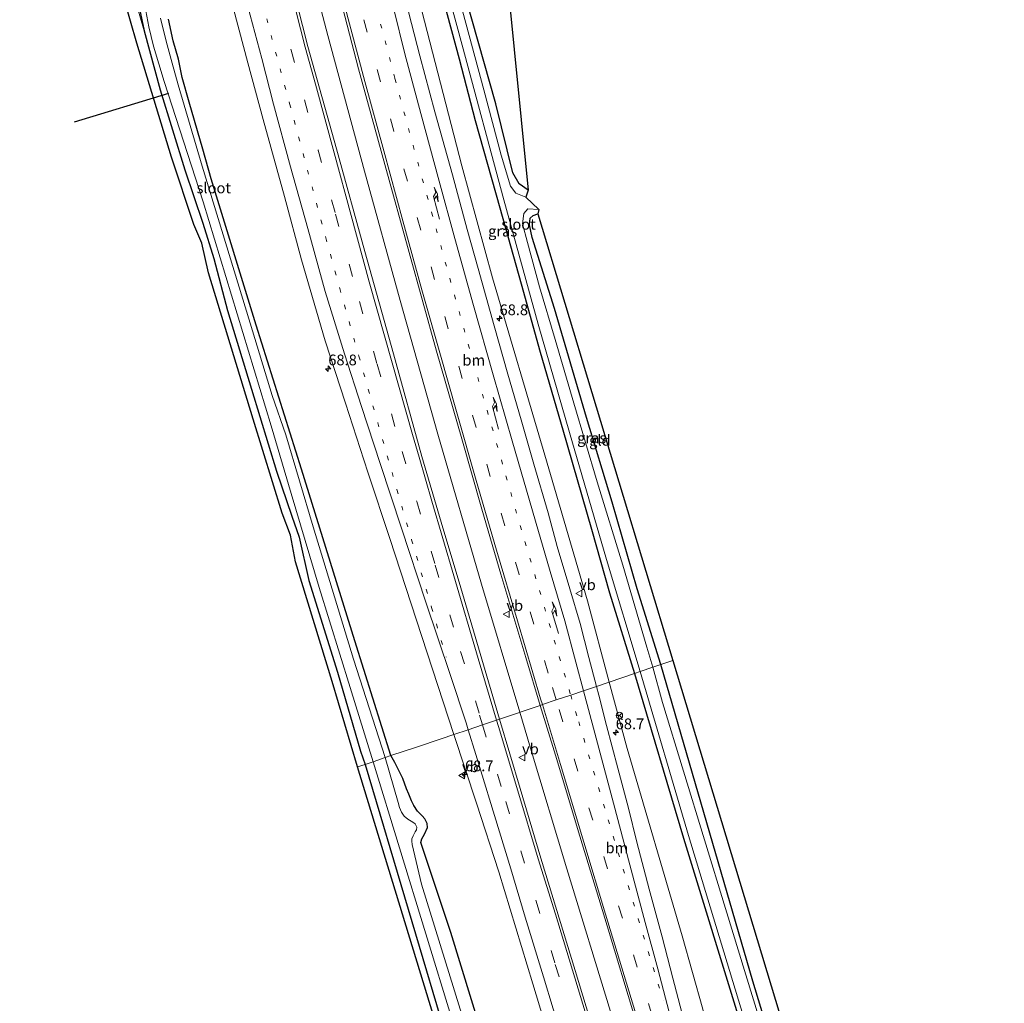
# Model space of a CAD drawing. Units: metres. Extents: x 181044 to 190000, y 568748 to 575001.
# Drawn here: x 182412 to 182640, y 572532 to 572761 of the extents above; entities that cross this region are included whole.
import ezdxf
from ezdxf.enums import TextEntityAlignment as Align

# ---------------------------------------------------------------- set-up
doc = ezdxf.new("R2010")
doc.units = ezdxf.units.M
doc.linetypes.add('VW-1-3_STREEP', pattern=[4, 1, -3])
doc.linetypes.add('VW-3-9_STREEP', pattern=[12, 3, -9])
doc.layers.get('0').update_dxf_attribs({"lineweight": 25})
for name, color, linetype, lineweight in [('B-ME-AM-KILOMETR-S-B1', 7, 'Continuous', 18), ('B-ME-BV-GELEIDECONSTRUCTIE-GELEIDERAIL-L-B1', 213, 'BV-GELEIDERAIL', 18), ('B-ME-GW-INSTEEKWATERGANG-L-B1', 10, 'Continuous', 25), ('B-ME-GW-KRUINLIJN-L-B1', 93, 'Continuous', 18), ('B-ME-GW-TEENLIJN-L-B1', 93, 'Continuous', 18), ('B-ME-IE-GRASLAND-GV-B6', 93, 'Continuous', 18), ('B-ME-IE-GRONDWERKLIJN-GROND_INGERICHT-GV-B6', 253, 'Continuous', 18), ('B-ME-IE-HULPGEOMETRIE-L-B1', 53, 'Continuous', 18), ('B-ME-KG-KADASTRAAL-OPNAMEDTMGRENS-L-B1', 10, 'Continuous', 25), ('B-ME-KW-DUIKER-L-B1', 10, 'Continuous', 25), ('B-ME-OG-WATER-GV-B6', 153, 'Continuous', 18), ('B-ME-VH-VERH_SOORT-BITUMEN-GV-B6', 8, 'IE-TERREINAFSCHEIDING-NATUURLIJK-HOUTWAL', 18), ('B-ME-VW-MARKERING-13STREEP-045-L-B1', 255, 'VW-1-3_STREEP', 18), ('B-ME-VW-MARKERING-39STREEP-015-L-B1', 255, 'VW-3-9_STREEP', 18), ('B-ME-VW-MARKERING-PIJLRE750-S-B1', 7, 'Continuous', 18), ('B-ME-VW-MARKERING-STREEP-015-L-B1', 7, 'Continuous', 18), ('B-ME-VW-MEUBILAIR_WEGMEUBILAIR-RONA-S-B1', 8, 'Continuous', 18), ('B-ME-VW-MEUBILAIR_WEGMEUBILAIR-VERKEERSBORD-S-B1', 8, 'Continuous', 18)]:
    doc.layers.add(name, color=color, linetype=linetype, lineweight=lineweight)
doc.styles.add('NLCS-ISO', font='NLCS-ISO.TTF')
doc.linetypes.add('BV-GELEIDERAIL', pattern='A,10,-3,[108,NLCS.SHX,S=1,R=0,X=0,Y=0],-3', length=16)
doc.linetypes.add('IE-TERREINAFSCHEIDING-NATUURLIJK-HOUTWAL', pattern='A,7,-1.5,[67,NLCS.SHX,S=0.75,R=45,X=0,Y=0],-1.5,7,-1.5,[70,NLCS.SHX,S=0.75,R=0,X=0,Y=0],-1.5', length=20)

# ---------------------------------------------------------------- blocks, each defined once
blk = doc.blocks.new('verkeersbord')
for p, q in [((0, 0.75), (-0.75, -0.625)), ((0.75, -0.625), (0, 0.75)), ((-0.75, -0.625), (0.75, -0.625))]:
    blk.add_line(p, q)
blk = doc.blocks.new('wegwijzer')
for q in [(-0.53, -0.53), (0, 0.75), (0.53, -0.53)]:
    blk.add_line((0, 0), q)
blk.add_circle((0, 0), 0.75)
blk = doc.blocks.new('hecto')
for p, q in [((0, 0.625), (-0.625, 0)), ((0, -0.625), (0, 0.625)), ((-0.625, 0), (0.625, 0)), ((0.625, 0), (0, -0.625))]:
    blk.add_line(p, q)
blk = doc.blocks.new('pijlr')
for p, q in [((0, 0, 0.1), (5.45, 0, 0.1)), ((5.45, -0.75, 0.1), (4.7, 0, 0.1)), ((6.2, -0.75, 0.1), (5.45, 0, 0.1)), ((4, -0.75, 0.1), (5.45, -0.75, 0.1)), ((5.7, -1.05, 0.1), (4, -0.75, 0.1)), ((7.5, -0.75, 0.1), (5.7, -1.05, 0.1)), ((7.5, -0.75, 0.1), (6.2, -0.75, 0.1))]:
    blk.add_line(p, q)

msp = doc.modelspace()

# ---------------------------------------------------------------- linework, layer by layer
at = {"layer": 'B-ME-BV-GELEIDECONSTRUCTIE-GELEIDERAIL-L-B1'}
msp.add_line((182528.098, 572600.012, 2.194), (182528.1, 572600.007, 2.194), dxfattribs=at)
for points in [[(182433.5113, 572961.7412, 2.0123), (182437.4057, 572944.0813, 2.052), (182444.2188, 572914.5518, 2.058), (182452.2572, 572880.4812, 2.0775), (182460.6689, 572845.7726, 2.0135), (182467.3049, 572818.9049, 2.0575), (182474.2263, 572791.3898, 2.0525), (182483.1717, 572757.1672, 2.08), (182491.6821, 572725.6213, 2.09), (182500.0011, 572695.5683, 2.0665), (182508.7803, 572664.4887, 2.0815), (182518.9019, 572629.6971, 2.062), (182527.7745, 572599.9086, 2.0608)], [(182527.7745, 572599.9086, 2.0608), (182530.2628, 572591.5542, 2.0605), (182538.7114, 572563.5566, 2.057), (182548.822, 572530.3589, 2.07), (182557.3954, 572502.0077, 2.1115), (182568.0349, 572466.7286, 2.1205), (182579.1667, 572430.0732, 2.0665), (182589.2352, 572396.7346, 2.037), (182595.8266, 572375.1007, 2.0241)]]:
    msp.add_polyline3d(points, dxfattribs=at)
at = {"layer": 'B-ME-GW-INSTEEKWATERGANG-L-B1'}
for points in [[(182429.207, 572827.268, 0.118), (182429.742, 572825.288, 0.238), (182430.272, 572823.525, 0.076), (182431.35, 572819, 0.229), (182432.273, 572814.361, 0.074), (182433.496, 572808.75, 0.078), (182434.415, 572803.639, 0.136), (182434.8, 572801.106, 0.149), (182436.162, 572789.471, 0.156), (182437.192, 572781.22, 0.009), (182438.029, 572772.881, -0.003), (182438.629, 572768.173, 0.001), (182439.116, 572764.846, 0.005), (182440.555, 572758.266, 0.001)], [(182529.724, 572721.224, -0.618), (182527.609, 572722.658, -0.693), (182526.208, 572725.222, -0.759), (182522.219, 572741.259, -0.843), (182513.993, 572770.323, -0.888), (182509.493, 572787.747, -1.008), (182505.588, 572803.333, -0.924), (182502.033, 572815.872, -0.954), (182500.878, 572819.427, -0.627)], [(182493.178, 572816.474, 0.636), (182503.145, 572792.277, -0.765), (182507.904, 572773.286, -0.762), (182513.737, 572751.73, -0.777), (182517.401, 572737.437, -0.816), (182523.121, 572717.149, -0.951), (182528.091, 572699.446, -0.984), (182532.551, 572683.555, -1.053), (182537.794, 572665.559, -1.038), (182544.462, 572642.424, -0.768), (182548.655, 572627.688, -0.789), (182554.429, 572608.906, -0.792)], [(182497.838, 572589.834, -0.149), (182489.463, 572616.498, -0.167), (182477.04, 572656.366, -0.167), (182466.566, 572689.866, -0.212), (182456.123, 572723.857, -0.212), (182454.162, 572730.744, -0.216), (182450.947, 572741.68, -0.155), (182449.334, 572747.36, -0.016), (182448.472, 572751.631, 0.324), (182447.278, 572755.897, 0.295), (182446.165, 572760.974, 0.214)], [(182440.555, 572758.266, 0.001), (182444.218, 572744.528, 0.001), (182449.964, 572725.965, 0.079), (182454.164, 572713.534, 0.055), (182456.687, 572705.367, 0.091), (182459.904, 572693.254, 0.076), (182465.449, 572674.995, 0.061), (182471.257, 572655.959, 0.1), (182474.799, 572645.505, 0.136), (182476.511, 572640.556, 0.16), (182478.776, 572630.524, 0.223), (182485.41, 572609.207, 0.139), (182490.8, 572590.889, 0.127), (182491.838, 572587.802, 0.157)], [(182560.543, 572610.983, -0.882), (182555.052, 572628.567, -0.963), (182549.207, 572648.75, -0.801), (182543.274, 572668.393, -0.804), (182535.844, 572693.697, -0.909), (182530.684, 572710.217, -1.095), (182530.018, 572713.19, -1.095), (182530.203, 572714.681, -1.095), (182530.905, 572715.362, -1.095), (182532.016, 572715.689, -1.095)], [(182554.429, 572608.906, -0.792), (182565.839, 572570.627, -0.793), (182579.394, 572526.591, -0.793), (182594.077, 572478.083, -0.91), (182605.436, 572440.004, -0.697), (182605.852, 572438.333, -0.715), (182606.482, 572437.233, -0.646), (182607.051, 572436.568, -0.529), (182608.547, 572436.307, -0.541), (182609.778, 572436.749, -0.553), (182610.487, 572437.068, -0.565), (182610.943, 572437.484, -0.571), (182611.367, 572438.098, -0.73), (182611.522, 572440.45, -0.772), (182610.272, 572445.191, -0.985), (182599.55, 572479.284, -1.099), (182581.906, 572537.398, -1.075), (182560.543, 572610.983, -0.882)], [(182491.838, 572587.802, 0.157), (182511.831, 572520.568, 0.441), (182513.713, 572514.163, 0.582), (182514.522, 572512.658, 0.585), (182515.765, 572509.919, 0.591), (182516.794, 572506.659, 0.591), (182517.33, 572504.775, 0.585), (182517.624, 572501.432, 0.504), (182518.4, 572498.244, 0.498), (182536.758, 572439.8, 0.348), (182556.154, 572375.114, 0.3)], [(182534.866, 572473.517, 0.219), (182511.751, 572548.768, 0.258), (182504.829, 572569.632, 0.087), (182505.044, 572570.502, 0.093), (182505.62, 572571.591, 0.084), (182506.315, 572573.13, 0.15), (182506.285, 572574.074, 0.201), (182505.753, 572575.141, 0.324), (182505.1, 572575.862, 0.354), (182504.062, 572576.927, 0.327), (182503.162, 572578.22, 0.285), (182502.603, 572579.36, 0.264), (182501.984, 572580.882, 0.249), (182501.507, 572582.105, 0.222), (182500.585, 572584.492, 0.222), (182499.623, 572586.556, 0.222), (182498.793, 572588.235, 0.222), (182497.838, 572589.834, -0.149)]]:
    msp.add_polyline3d(points, dxfattribs=at)
at = {"layer": 'B-ME-GW-KRUINLIJN-L-B1'}
for points in [[(182493.178, 572816.474, 0.636), (182498.286, 572792.931, 0.695), (182503.805, 572767.764, 0.638), (182514.299, 572726.842, 0.697), (182521.456, 572700.847, 0.752), (182533.606, 572659.619, 0.716), (182543.547, 572625.786, 0.684), (182548.5867, 572606.9339, 0.7016)], [(182548.5867, 572606.9339, 0.7016), (182552.715, 572591.491, 0.716), (182565.471, 572547.956, 0.662), (182570.295, 572530.915, 0.678)]]:
    msp.add_polyline3d(points, dxfattribs=at)
at = {"layer": 'B-ME-GW-TEENLIJN-L-B1'}
msp.add_polyline3d([(182440.555, 572758.266, 0.001), (182436.851, 572771.2, 0.046), (182435.285, 572776.545, 0.115), (182433.898, 572780.35, 0.16), (182431.486, 572785.625, 0.241), (182429.689, 572791.236, 0.592), (182427.557, 572799.068, 0.32), (182426.489, 572802.187, 0.324), (182424.603, 572808.108, 0.369), (182422.192, 572815.561, 0.549), (182419.883, 572822.788, 0.504), (182418.24, 572828.332, 0.418), (182417.189, 572832.619, 0.328), (182415.861, 572838.455, 0.358), (182415.245, 572840.875, 0.358), (182413.511, 572844.866, 0.397), (182411.614, 572850.84, 0.445)], dxfattribs=at)
at = {"layer": 'B-ME-IE-GRASLAND-GV-B6'}
for points in [[(182493.178, 572816.474, 0.636), (182503.145, 572792.277, -0.765), (182507.904, 572773.286, -0.762), (182513.737, 572751.73, -0.777), (182517.401, 572737.437, -0.816), (182523.121, 572717.149, -0.951), (182528.091, 572699.446, -0.984), (182532.551, 572683.555, -1.053), (182537.794, 572665.559, -1.038), (182544.462, 572642.424, -0.768), (182548.655, 572627.688, -0.789), (182554.429, 572608.906, -0.792), (182548.5867, 572606.9339, 0.7016), (182543.547, 572625.786, 0.684), (182533.606, 572659.619, 0.716), (182521.456, 572700.847, 0.752), (182514.299, 572726.842, 0.697), (182503.805, 572767.764, 0.638), (182498.286, 572792.931, 0.695), (182493.178, 572816.474, 0.636)], [(182504.353, 572792.111, -1.727), (182514.399, 572754.938, -1.727), (182524.064, 572718.955, -1.727), (182532.031, 572690.058, -1.727), (182539.37, 572664.936, -1.727), (182547.943, 572635.394, -1.727), (182555.758, 572609.355, -1.727)], [(182523.1009, 572598.3309, 1.255), (182518.5852, 572613.586, 1.2525), (182514.0694, 572628.841, 1.25), (182509.5537, 572644.096, 1.2475), (182505.038, 572659.351, 1.245), (182498.4177, 572683.1705, 1.249), (182491.7975, 572706.99, 1.253), (182485.1772, 572730.8095, 1.257), (182478.557, 572754.629, 1.261), (182472.5105, 572778.456, 1.2715)], [(182555.758, 572609.355, -1.727), (182554.429, 572608.906, -0.792), (182548.655, 572627.688, -0.789), (182544.462, 572642.424, -0.768), (182537.794, 572665.559, -1.038), (182532.551, 572683.555, -1.053), (182528.091, 572699.446, -0.984), (182523.121, 572717.149, -0.951), (182517.401, 572737.437, -0.816), (182513.737, 572751.73, -0.777), (182507.904, 572773.286, -0.762)], [(182436.851, 572771.2, 0.046), (182440.555, 572758.266, 0.001), (182444.218, 572744.528, 0.001), (182449.964, 572725.965, 0.079), (182454.164, 572713.534, 0.055), (182456.687, 572705.367, 0.091), (182459.904, 572693.254, 0.076), (182465.449, 572674.995, 0.061), (182471.257, 572655.959, 0.1), (182474.799, 572645.505, 0.136), (182476.511, 572640.556, 0.16), (182478.776, 572630.524, 0.223), (182485.41, 572609.207, 0.139), (182490.8, 572590.889, 0.127), (182491.838, 572587.802, 0.157), (182490.087, 572587.245, 1.057), (182484.18, 572607.088, 1.072), (182475.654, 572634.901, 1.096), (182474.49, 572641.061, 1.126), (182472.562, 572646.137, 1.144), (182465.814, 572668.001, 1.069), (182455.443, 572701.978, 1.249), (182453.913, 572708.937, 1.253), (182452.076, 572713.237, 1.241), (182446.9, 572728.877, 1.135), (182438.856, 572755.351, 1.217), (182434.404, 572770.81, 1.135)], [(182439.116, 572764.846, 0.005), (182440.555, 572758.266, 0.001), (182436.851, 572771.2, 0.046)], [(182485.039, 572769.795, 1.275), (182490.322, 572749.421, 1.303), (182496.417, 572727.156, 1.292), (182502.08, 572706.768, 1.294), (182508.449, 572683.789, 1.331), (182514.326, 572663.436, 1.295), (182518.99, 572647.132, 1.332), (182523.395, 572632.014, 1.319), (182529.176, 572612.617, 1.275), (182532.5466, 572601.5194, 1.2897), (182523.1009, 572598.3309, 1.255)], [(182513.993, 572770.323, -0.888), (182522.219, 572741.259, -0.843), (182526.208, 572725.222, -0.759), (182527.609, 572722.658, -0.693), (182529.724, 572721.224, -0.618), (182529.217, 572719.571, -1.728), (182526.856, 572720.489, -1.728), (182525.646, 572722.183, -1.728), (182523.465, 572729.348, -1.728), (182519.398, 572744.541, -1.728), (182513.916, 572764.894, -1.728)], [(182460.288, 572767.187, 0.92), (182464.622, 572750.819, 0.924), (182468.173, 572737.626, 0.922), (182473.109, 572719.783, 0.913), (182477.09, 572705.067, 0.914), (182482.566, 572686.237, 0.943), (182487.303, 572671.718, 0.994), (182491.533, 572658.543, 0.96), (182492.603, 572655.466, 0.953), (182497.5761, 572640.2872, 0.9616), (182502.5491, 572625.1085, 0.9703), (182507.5222, 572609.9297, 0.9789), (182512.4953, 572594.751, 0.9875)], [(182503.805, 572767.764, 0.638), (182514.299, 572726.842, 0.697), (182521.456, 572700.847, 0.752), (182533.606, 572659.619, 0.716), (182543.547, 572625.786, 0.684), (182548.5867, 572606.9339, 0.7016), (182545.5988, 572605.9253, 0.9466)], [(182440.652, 572764.087, -0.978), (182441.589, 572759.148, -0.978), (182442.714, 572754.645, -0.978), (182445.204, 572746.482, -0.978), (182454.238, 572718.531, -0.978), (182470.037, 572666.445, -0.978), (182474.68, 572650.764, -0.978), (182481.173, 572628.884, -0.978), (182488.411, 572605.641, -0.978), (182493.758, 572588.413, -0.978), (182491.838, 572587.802, 0.157), (182490.8, 572590.889, 0.127), (182485.41, 572609.207, 0.139), (182478.776, 572630.524, 0.223), (182476.511, 572640.556, 0.16), (182474.799, 572645.505, 0.136), (182471.257, 572655.959, 0.1), (182465.449, 572674.995, 0.061), (182459.904, 572693.254, 0.076), (182456.687, 572705.367, 0.091), (182454.164, 572713.534, 0.055), (182449.964, 572725.965, 0.079), (182444.218, 572744.528, 0.001), (182440.555, 572758.266, 0.001), (182439.116, 572764.846, 0.005)], [(182545.5988, 572605.9253, 0.9466), (182543.86, 572612.612, 0.939), (182541.793, 572620.569, 0.937), (182539.415, 572628.563, 0.922), (182536.482, 572638.433, 0.943), (182534.368, 572646.25, 0.943), (182531.063, 572657.549, 0.937), (182528.102, 572667.887, 0.941), (182524.991, 572678.464, 0.949), (182521.813, 572689.715, 0.967), (182518.108, 572702.981, 0.914), (182515.592, 572712.092, 0.892), (182512.136, 572724.793, 0.906), (182508.042, 572739.39, 0.924), (182504.539, 572752.391, 0.948), (182501.335, 572765.03, 0.954)], [(182446.165, 572760.974, 0.214), (182447.278, 572755.897, 0.295), (182448.472, 572751.631, 0.324), (182449.334, 572747.36, -0.016), (182450.947, 572741.68, -0.155), (182454.162, 572730.744, -0.216), (182456.123, 572723.857, -0.212), (182466.566, 572689.866, -0.212), (182477.04, 572656.366, -0.167), (182489.463, 572616.498, -0.167), (182497.838, 572589.834, -0.149), (182496.528, 572589.367, -0.977), (182489.196, 572612.246, -0.978), (182479.798, 572643.013, -0.978), (182473.408, 572664.339, -0.978), (182470.24, 572673.522, -0.978), (182465.153, 572690.328, -0.978), (182454.034, 572726.83, -0.978), (182448.459, 572745.723, -0.978), (182447.029, 572750.701, -0.978), (182445.66, 572755.871, -0.978), (182444.337, 572761.19, -0.978)], [(182512.4953, 572594.751, 0.9875), (182509.524, 572593.748, 0.748), (182503.78, 572591.824, 0.148), (182497.838, 572589.834, -0.149), (182489.463, 572616.498, -0.167), (182477.04, 572656.366, -0.167), (182466.566, 572689.866, -0.212), (182456.123, 572723.857, -0.212), (182454.162, 572730.744, -0.216), (182450.947, 572741.68, -0.155), (182449.334, 572747.36, -0.016), (182448.472, 572751.631, 0.324), (182447.278, 572755.897, 0.295), (182446.165, 572760.974, 0.214)], [(182532.175, 572716.735, -1.728), (182532.016, 572715.689, -1.095), (182530.905, 572715.362, -1.095), (182530.203, 572714.681, -1.095), (182530.018, 572713.19, -1.095), (182530.684, 572710.217, -1.095), (182535.844, 572693.697, -0.909), (182543.274, 572668.393, -0.804), (182549.207, 572648.75, -0.801), (182555.052, 572628.567, -0.963), (182560.543, 572610.983, -0.882), (182558.681, 572610.383, -1.728), (182557.318, 572615.015, -1.728), (182551.761, 572634.063, -1.728), (182545.748, 572653.48, -1.728), (182540.317, 572671.738, -1.728), (182535.994, 572686.55, -1.728), (182532.389, 572698.773, -1.728), (182529.558, 572709.088, -1.728), (182528.441, 572713.423, -1.728), (182528.708, 572715.782, -1.728), (182529.675, 572716.893, -1.728), (182532.175, 572716.735, -1.728)], [(182611.367, 572438.098, -0.73), (182609.392, 572438.57, -1.726), (182609.731, 572439.825, -1.726), (182609.879, 572441.126, -1.726), (182609.767, 572442.267, -1.726), (182609.06, 572444.94, -1.726), (182591.181, 572503.248, -1.726), (182575.595, 572554.308, -1.726), (182560.957, 572602.165, -1.726), (182558.681, 572610.383, -1.728), (182560.543, 572610.983, -0.882), (182581.906, 572537.398, -1.075), (182599.55, 572479.284, -1.099), (182610.272, 572445.191, -0.985), (182611.522, 572440.45, -0.772), (182611.367, 572438.098, -0.73)], [(182605.852, 572438.333, -0.715), (182606.411, 572434.919, -0.232), (182606.811, 572431.304, -0.133), (182608.967, 572417.445, 0.278), (182605.955, 572421.863, 0.431), (182602.784, 572428.282, 0.614), (182597.787, 572439.051, 0.689), (182587.822, 572465.658, 0.698), (182572.277, 572522.827, 0.653), (182570.295, 572530.915, 0.678), (182565.471, 572547.956, 0.662), (182552.715, 572591.491, 0.716), (182548.5867, 572606.9339, 0.7016), (182554.429, 572608.906, -0.792), (182565.839, 572570.627, -0.793), (182579.394, 572526.591, -0.793), (182594.077, 572478.083, -0.91), (182605.436, 572440.004, -0.697), (182605.852, 572438.333, -0.715)], [(182579.394, 572526.591, -0.793), (182565.839, 572570.627, -0.793), (182554.429, 572608.906, -0.792), (182555.758, 572609.355, -1.727)], [(182555.758, 572609.355, -1.727), (182567.001, 572571.297, -1.726), (182579.115, 572531.269, -1.726)], [(182545.5988, 572605.9253, 0.9466), (182548.5867, 572606.9339, 0.7016), (182552.715, 572591.491, 0.716), (182565.471, 572547.956, 0.662), (182570.295, 572530.915, 0.678)], [(182601.576, 572408.695, 1.087), (182598.327, 572419.3971, 1.06), (182595.708, 572427.851, 1.082), (182592.602, 572438.517, 1.027), (182588.911, 572450.333, 1.059), (182584.349, 572465.689, 1.054), (182580.345, 572478.978, 1.077), (182576.272, 572492.3241, 1.073), (182573.257, 572502.4701, 1.067), (182570.643, 572510.905, 1.08), (182568.175, 572519.065, 1.055), (182566.617, 572525.1521, 1.024), (182565.411, 572530.13, 1.016), (182563.313, 572538.101, 0.99), (182560.851, 572547.729, 1.008), (182557.856, 572558.827, 0.98), (182554.952, 572569.734, 1.011), (182553.043, 572577.617, 0.989), (182550.577, 572586.908, 0.999), (182547.952, 572596.8321, 0.976), (182546.138, 572603.852, 0.949), (182545.5988, 572605.9253, 0.9466)], [(182523.1009, 572598.3309, 1.255), (182532.5466, 572601.5194, 1.2897), (182536.072, 572589.912, 1.305), (182541.726, 572571.143, 1.313), (182548.052, 572550.2511, 1.302), (182554.644, 572528.4101, 1.285), (182561.406, 572506.12, 1.342), (182566.362, 572489.849, 1.341), (182570.203, 572476.938, 1.315), (182575.619, 572459.135, 1.297), (182581.187, 572440.773, 1.27), (182586.421, 572423.297, 1.28), (182592.311, 572403.839, 1.3)], [(182578.9392, 572413.56, 1.2558), (182574.1245, 572429.548, 1.2655), (182569.3097, 572445.536, 1.2753), (182564.495, 572461.524, 1.285), (182556.5357, 572487.6542, 1.2735), (182548.5765, 572513.7845, 1.262), (182540.6172, 572539.9147, 1.2505), (182532.658, 572566.045, 1.239), (182527.8794, 572582.188, 1.247), (182523.1009, 572598.3309, 1.255)], [(182534.866, 572473.517, 0.219), (182511.751, 572548.768, 0.258), (182504.829, 572569.632, 0.087), (182505.044, 572570.502, 0.093), (182505.62, 572571.591, 0.084), (182506.315, 572573.13, 0.15), (182506.285, 572574.074, 0.201), (182505.753, 572575.141, 0.324), (182505.1, 572575.862, 0.354), (182504.062, 572576.927, 0.327), (182503.162, 572578.22, 0.285), (182502.603, 572579.36, 0.264), (182501.984, 572580.882, 0.249), (182501.507, 572582.105, 0.222), (182500.585, 572584.492, 0.222), (182499.623, 572586.556, 0.222), (182498.793, 572588.235, 0.222), (182497.838, 572589.834, -0.149), (182503.78, 572591.824, 0.148), (182509.524, 572593.748, 0.748), (182512.4953, 572594.751, 0.9875), (182517.7216, 572578.801, 0.9808), (182522.948, 572562.851, 0.974), (182530.8222, 572536.7797, 0.9878), (182538.6965, 572510.7085, 1.0015)], [(182562.755, 572345.888, 1.092), (182537.9, 572429.884, 1.098), (182516.678, 572500.225, 1.137), (182490.087, 572587.245, 1.057), (182491.838, 572587.802, 0.157), (182511.831, 572520.568, 0.441), (182513.713, 572514.163, 0.582), (182514.522, 572512.658, 0.585), (182515.765, 572509.919, 0.591), (182516.794, 572506.659, 0.591), (182517.33, 572504.775, 0.585), (182517.624, 572501.432, 0.504), (182518.4, 572498.244, 0.498), (182536.758, 572439.8, 0.348), (182556.154, 572375.114, 0.3)], [(182556.154, 572375.114, 0.3), (182536.758, 572439.8, 0.348), (182518.4, 572498.244, 0.498), (182517.624, 572501.432, 0.504), (182517.33, 572504.775, 0.585), (182516.794, 572506.659, 0.591), (182515.765, 572509.919, 0.591), (182514.522, 572512.658, 0.585), (182513.713, 572514.163, 0.582), (182511.831, 572520.568, 0.441), (182491.838, 572587.802, 0.157), (182493.758, 572588.413, -0.978), (182518.217, 572508.448, -0.92), (182535.082, 572451.43, -0.926), (182554.414, 572389.471, -0.941)], [(182516.989, 572521.151, -0.956), (182504.955, 572559.958, -0.956), (182502.801, 572569.216, -0.956), (182502.728, 572569.978, -0.956), (182502.706, 572570.488, -0.956), (182502.985, 572571.222, -0.956), (182503.473, 572572.114, -0.956), (182503.772, 572572.58, -0.956), (182503.879, 572573.178, -0.956), (182503.509, 572574.005, -0.956), (182502.942, 572574.404, -0.956), (182501.743, 572575.07, -0.956), (182500.917, 572575.763, -0.956), (182500.345, 572576.668, -0.956), (182499.881, 572577.784, -0.956), (182499.515, 572578.911, -0.956), (182496.528, 572589.367, -0.977), (182497.838, 572589.834, -0.149)], [(182497.838, 572589.834, -0.149), (182498.793, 572588.235, 0.222), (182499.623, 572586.556, 0.222), (182500.585, 572584.492, 0.222), (182501.507, 572582.105, 0.222), (182501.984, 572580.882, 0.249), (182502.603, 572579.36, 0.264), (182503.162, 572578.22, 0.285), (182504.062, 572576.927, 0.327), (182505.1, 572575.862, 0.354), (182505.753, 572575.141, 0.324), (182506.285, 572574.074, 0.201), (182506.315, 572573.13, 0.15), (182505.62, 572571.591, 0.084), (182505.044, 572570.502, 0.093), (182504.829, 572569.632, 0.087), (182511.751, 572548.768, 0.258), (182534.866, 572473.517, 0.219)]]:
    msp.add_polyline3d(points, dxfattribs=at)
at = {"layer": 'B-ME-IE-GRONDWERKLIJN-GROND_INGERICHT-GV-B6'}
for points in [[(182490.7651, 572980.8312, -0.4049), (182503.493, 572985.075, -0.358), (182529.724, 572721.224, -0.618), (182527.609, 572722.658, -0.693), (182526.208, 572725.222, -0.759), (182522.219, 572741.259, -0.843), (182513.993, 572770.323, -0.888), (182509.493, 572787.747, -1.008), (182505.588, 572803.333, -0.924), (182502.033, 572815.872, -0.954), (182500.878, 572819.427, -0.627), (182494.674, 572847.07, -0.392), (182487.033, 572887.793, -0.321), (182483.644, 572912.378, -0.327), (182482.545, 572927.056, -0.243), (182482.329, 572935.139, -0.324), (182483.901, 572951.356, -0.311), (182487.218, 572969.821, -0.368), (182490.7651, 572980.8312, -0.4049)], [(182563.3723, 572611.938, -0.8564), (182560.543, 572610.983, -0.882), (182555.052, 572628.567, -0.963), (182549.207, 572648.75, -0.801), (182543.274, 572668.393, -0.804), (182535.844, 572693.697, -0.909), (182530.684, 572710.217, -1.095), (182530.018, 572713.19, -1.095), (182530.203, 572714.681, -1.095), (182530.905, 572715.362, -1.095), (182532.016, 572715.689, -1.095), (182563.3723, 572611.938, -0.8564)], [(182611.367, 572438.098, -0.73), (182611.522, 572440.45, -0.772), (182610.272, 572445.191, -0.985), (182599.55, 572479.284, -1.099), (182581.906, 572537.398, -1.075), (182560.543, 572610.983, -0.882), (182563.3723, 572611.938, -0.8564), (182615.099, 572440.786, -0.535), (182615.82, 572437.253, -0.181), (182611.367, 572438.098, -0.73)]]:
    msp.add_polyline3d(points, dxfattribs=at)
at = {"layer": 'B-ME-IE-HULPGEOMETRIE-L-B1'}
msp.add_polyline3d([(182490.087, 572587.245, 1.057), (182491.838, 572587.802, 0.157), (182493.758, 572588.413, -0.978), (182496.528, 572589.367, -0.977), (182497.838, 572589.834, -0.149), (182503.78, 572591.824, 0.148), (182509.524, 572593.748, 0.748), (182512.4953, 572594.751, 0.9875), (182515.795, 572595.8648, 1.1139), (182519.1342, 572596.992, 1.1928), (182522.3775, 572598.0868, 1.2735), (182523.1009, 572598.3309, 1.255), (182532.5466, 572601.5194, 1.2897), (182533.0277, 572601.6819, 1.3105), (182536.2683, 572602.7757, 1.2242), (182539.613, 572603.9048, 1.1344), (182542.5849, 572604.9079, 1.048), (182545.5988, 572605.9253, 0.9466), (182548.5867, 572606.9339, 0.7016), (182554.429, 572608.906, -0.792), (182555.758, 572609.355, -1.727), (182558.681, 572610.383, -1.728), (182560.543, 572610.983, -0.882), (182563.3723, 572611.938, -0.8564)], dxfattribs=at)
at = {"layer": 'B-ME-KG-KADASTRAAL-OPNAMEDTMGRENS-L-B1'}
for points in [[(182503.493, 572985.075, -0.358), (182529.724, 572721.224, -0.618), (182529.217, 572719.571, -1.728), (182532.175, 572716.735, -1.728), (182532.016, 572715.689, -1.095), (182563.3723, 572611.938, -0.8564), (182615.099, 572440.786, -0.535), (182619.2267, 572442.7351, 0.1379), (182621.753, 572443.928, 0.173), (182625.345, 572452.92, -0.601), (182638.423, 572460.393, -0.601), (182635.681, 572438.736, -0.004), (182631.537, 572413.968, -0.001)], [(182592.181, 572244.264, 1.191), (182578.549, 572290.462, 1.215), (182562.755, 572345.888, 1.092), (182537.9, 572429.884, 1.098), (182516.678, 572500.225, 1.137), (182490.087, 572587.245, 1.057), (182484.18, 572607.088, 1.072), (182475.654, 572634.901, 1.096), (182474.49, 572641.061, 1.126), (182472.562, 572646.137, 1.144), (182465.814, 572668.001, 1.069), (182455.443, 572701.978, 1.249), (182453.913, 572708.937, 1.253), (182452.076, 572713.237, 1.241), (182446.9, 572728.877, 1.135), (182438.856, 572755.351, 1.217), (182434.404, 572770.81, 1.135)]]:
    msp.add_polyline3d(points, dxfattribs=at)
at = {"layer": 'B-ME-KW-DUIKER-L-B1'}
msp.add_line((182446.209, 572743.714, -0.713), (182424.299, 572737.052, -0.722), dxfattribs=at)
at = {"layer": 'B-ME-OG-WATER-GV-B6'}
for points in [[(182555.758, 572609.355, -1.727), (182547.943, 572635.394, -1.727), (182539.37, 572664.936, -1.727), (182532.031, 572690.058, -1.727), (182524.064, 572718.955, -1.727), (182514.399, 572754.938, -1.727), (182504.353, 572792.111, -1.727)], [(182444.337, 572761.19, -0.978), (182445.66, 572755.871, -0.978), (182447.029, 572750.701, -0.978), (182448.459, 572745.723, -0.978), (182454.034, 572726.83, -0.978), (182465.153, 572690.328, -0.978), (182470.24, 572673.522, -0.978), (182473.408, 572664.339, -0.978), (182479.798, 572643.013, -0.978), (182489.196, 572612.246, -0.978), (182496.528, 572589.367, -0.977), (182493.758, 572588.413, -0.978), (182488.411, 572605.641, -0.978), (182481.173, 572628.884, -0.978), (182474.68, 572650.764, -0.978), (182470.037, 572666.445, -0.978), (182454.238, 572718.531, -0.978), (182445.204, 572746.482, -0.978), (182442.714, 572754.645, -0.978), (182441.589, 572759.148, -0.978), (182440.652, 572764.087, -0.978)], [(182513.916, 572764.894, -1.728), (182519.398, 572744.541, -1.728), (182523.465, 572729.348, -1.728), (182525.646, 572722.183, -1.728), (182526.856, 572720.489, -1.728), (182529.217, 572719.571, -1.728), (182532.175, 572716.735, -1.728), (182529.675, 572716.893, -1.728), (182528.708, 572715.782, -1.728), (182528.441, 572713.423, -1.728), (182529.558, 572709.088, -1.728), (182532.389, 572698.773, -1.728), (182535.994, 572686.55, -1.728), (182540.317, 572671.738, -1.728), (182545.748, 572653.48, -1.728), (182551.761, 572634.063, -1.728), (182557.318, 572615.015, -1.728), (182558.681, 572610.383, -1.728), (182555.758, 572609.355, -1.727)], [(182555.758, 572609.355, -1.727), (182558.681, 572610.383, -1.728), (182560.957, 572602.165, -1.726), (182575.595, 572554.308, -1.726), (182591.181, 572503.248, -1.726), (182609.06, 572444.94, -1.726), (182609.767, 572442.267, -1.726), (182609.879, 572441.126, -1.726), (182609.731, 572439.825, -1.726), (182609.392, 572438.57, -1.726), (182609.224, 572438.114, -1.726), (182608.912, 572437.914, -1.726), (182608.378, 572437.835, -1.726), (182607.826, 572437.983, -1.726), (182607.316, 572438.236, -1.726), (182607.006, 572438.932, -1.726), (182601.548, 572456.926, -1.726), (182592.344, 572487.433, -1.726), (182579.115, 572531.269, -1.726), (182567.001, 572571.297, -1.726), (182555.758, 572609.355, -1.727)], [(182493.758, 572588.413, -0.978), (182496.528, 572589.367, -0.977), (182499.515, 572578.911, -0.956), (182499.881, 572577.784, -0.956), (182500.345, 572576.668, -0.956), (182500.917, 572575.763, -0.956), (182501.743, 572575.07, -0.956), (182502.942, 572574.404, -0.956), (182503.509, 572574.005, -0.956), (182503.879, 572573.178, -0.956), (182503.772, 572572.58, -0.956), (182503.473, 572572.114, -0.956), (182502.985, 572571.222, -0.956), (182502.706, 572570.488, -0.956), (182502.728, 572569.978, -0.956), (182502.801, 572569.216, -0.956), (182504.955, 572559.958, -0.956), (182516.989, 572521.151, -0.956)], [(182554.414, 572389.471, -0.941), (182535.082, 572451.43, -0.926), (182518.217, 572508.448, -0.92), (182493.758, 572588.413, -0.978)]]:
    msp.add_polyline3d(points, dxfattribs=at)
at = {"layer": 'B-ME-VH-VERH_SOORT-BITUMEN-GV-B6'}
for points in [[(182472.5105, 572778.456, 1.2715), (182478.557, 572754.629, 1.261), (182485.1772, 572730.8095, 1.257), (182491.7975, 572706.99, 1.253), (182498.4177, 572683.1705, 1.249), (182505.038, 572659.351, 1.245), (182509.5537, 572644.096, 1.2475), (182514.0694, 572628.841, 1.25), (182518.5852, 572613.586, 1.2525), (182523.1009, 572598.3309, 1.255), (182522.3775, 572598.0868, 1.2735), (182519.1342, 572596.992, 1.1928), (182515.795, 572595.8648, 1.1139), (182512.4953, 572594.751, 0.9875)], [(182545.5988, 572605.9253, 0.9466), (182542.5849, 572604.9079, 1.048), (182539.613, 572603.9048, 1.1344), (182536.2683, 572602.7757, 1.2242), (182533.0277, 572601.6819, 1.3105), (182532.5466, 572601.5194, 1.2897), (182529.176, 572612.617, 1.275), (182523.395, 572632.014, 1.319), (182518.99, 572647.132, 1.332), (182514.326, 572663.436, 1.295), (182508.449, 572683.789, 1.331), (182502.08, 572706.768, 1.294), (182496.417, 572727.156, 1.292), (182490.322, 572749.421, 1.303), (182485.039, 572769.795, 1.275)], [(182512.4953, 572594.751, 0.9875), (182507.5222, 572609.9297, 0.9789), (182502.5491, 572625.1085, 0.9703), (182497.5761, 572640.2872, 0.9616), (182492.603, 572655.466, 0.953), (182491.533, 572658.543, 0.96), (182487.303, 572671.718, 0.994), (182482.566, 572686.237, 0.943), (182477.09, 572705.067, 0.914), (182473.109, 572719.783, 0.913), (182468.173, 572737.626, 0.922), (182464.622, 572750.819, 0.924), (182460.288, 572767.187, 0.92)], [(182501.335, 572765.03, 0.954), (182504.539, 572752.391, 0.948), (182508.042, 572739.39, 0.924), (182512.136, 572724.793, 0.906), (182515.592, 572712.092, 0.892), (182518.108, 572702.981, 0.914), (182521.813, 572689.715, 0.967), (182524.991, 572678.464, 0.949), (182528.102, 572667.887, 0.941), (182531.063, 572657.549, 0.937), (182534.368, 572646.25, 0.943), (182536.482, 572638.433, 0.943), (182539.415, 572628.563, 0.922), (182541.793, 572620.569, 0.937), (182543.86, 572612.612, 0.939), (182545.5988, 572605.9253, 0.9466)], [(182592.311, 572403.839, 1.3), (182586.421, 572423.297, 1.28), (182581.187, 572440.773, 1.27), (182575.619, 572459.135, 1.297), (182570.203, 572476.938, 1.315), (182566.362, 572489.849, 1.341), (182561.406, 572506.12, 1.342), (182554.644, 572528.4101, 1.285), (182548.052, 572550.2511, 1.302), (182541.726, 572571.143, 1.313), (182536.072, 572589.912, 1.305), (182532.5466, 572601.5194, 1.2897), (182533.0277, 572601.6819, 1.3105), (182536.2683, 572602.7757, 1.2242), (182539.613, 572603.9048, 1.1344), (182542.5849, 572604.9079, 1.048), (182545.5988, 572605.9253, 0.9466)], [(182545.5988, 572605.9253, 0.9466), (182546.138, 572603.852, 0.949), (182547.952, 572596.8321, 0.976), (182550.577, 572586.908, 0.999), (182553.043, 572577.617, 0.989), (182554.952, 572569.734, 1.011), (182557.856, 572558.827, 0.98), (182560.851, 572547.729, 1.008), (182563.313, 572538.101, 0.99), (182565.411, 572530.13, 1.016), (182566.617, 572525.1521, 1.024), (182568.175, 572519.065, 1.055), (182570.643, 572510.905, 1.08), (182573.257, 572502.4701, 1.067), (182576.272, 572492.3241, 1.073), (182580.345, 572478.978, 1.077), (182584.349, 572465.689, 1.054), (182588.911, 572450.333, 1.059), (182592.602, 572438.517, 1.027), (182595.708, 572427.851, 1.082), (182598.327, 572419.3971, 1.06), (182601.576, 572408.695, 1.087)], [(182569.0632, 572410.6995, 1.0095), (182564.1905, 572426.655, 1.016), (182559.3177, 572442.6105, 1.0225), (182554.445, 572458.566, 1.029), (182546.5707, 572484.6372, 1.0153), (182538.6965, 572510.7085, 1.0015), (182530.8222, 572536.7797, 0.9878), (182522.948, 572562.851, 0.974), (182517.7216, 572578.801, 0.9808), (182512.4953, 572594.751, 0.9875), (182515.795, 572595.8648, 1.1139), (182519.1342, 572596.992, 1.1928), (182522.3775, 572598.0868, 1.2735), (182523.1009, 572598.3309, 1.255), (182527.8794, 572582.188, 1.247), (182532.658, 572566.045, 1.239), (182540.6172, 572539.9147, 1.2505), (182548.5765, 572513.7845, 1.262), (182556.5357, 572487.6542, 1.2735), (182564.495, 572461.524, 1.285), (182569.3097, 572445.536, 1.2753), (182574.1245, 572429.548, 1.2655), (182578.9392, 572413.56, 1.2558)]]:
    msp.add_polyline3d(points, dxfattribs=at)
at = {"layer": 'B-ME-VW-MARKERING-13STREEP-045-L-B1'}
for points in [[(182426.4351, 572935.2628, 1.1761), (182430.0649, 572919.4254, 1.182), (182433.0494, 572906.6313, 1.1802), (182436.7792, 572890.747, 1.2229), (182440.2741, 572876.0704, 1.1859), (182444.0327, 572860.3241, 1.1627), (182447.2091, 572847.4962, 1.2047), (182450.7575, 572832.7823, 1.1887), (182454.6171, 572817.0446, 1.1784), (182458.8917, 572800.0331, 1.1328), (182462.8805, 572784.5297, 1.0974), (182466.9938, 572768.7854, 1.1195), (182470.0155, 572757.1645, 1.1191), (182474.3157, 572741.3165, 1.0981), (182478.4813, 572725.8849, 1.113), (182482.7155, 572710.173, 1.1854), (182485.9682, 572698.3958, 1.1226), (182490.395, 572682.6501, 1.118), (182494.8052, 572667.1673, 1.1298), (182499.2484, 572651.6332, 1.1096), (182502.6551, 572639.9935, 1.1178), (182507.2771, 572624.2843, 1.1115), (182510.6865, 572612.7024, 1.1121)], [(182495.4569, 572759.7895, 1.1234), (182498.7865, 572747.1499, 1.1201), (182503.0098, 572731.5983, 1.1305), (182507.2908, 572716.0858, 1.1172), (182511.5333, 572700.7337, 1.1054), (182515.8308, 572685.3991, 1.1544), (182520.1833, 572670.082, 1.1013), (182524.5716, 572654.8187, 1.1463), (182528.9598, 572639.5704, 1.1377), (182532.3637, 572628.1947, 1.1725), (182536.928, 572612.8251, 1.1369), (182539.613, 572603.9048, 1.1344)], [(182539.613, 572603.9048, 1.1344), (182541.4784, 572597.7074, 1.1327), (182544.9346, 572586.2374, 1.1543), (182548.355, 572574.9345, 1.106), (182551.8304, 572563.4511, 1.1022), (182555.3223, 572551.9501, 1.1193), (182558.7592, 572540.5758, 1.12), (182561.1045, 572532.9233, 1.1164)]]:
    msp.add_polyline3d(points, dxfattribs=at)
at = {"layer": 'B-ME-VW-MARKERING-39STREEP-015-L-B1'}
for points in [[(182536.2683, 572602.7757, 1.2242), (182534.3819, 572609.0278, 1.2331), (182531.022, 572620.3617, 1.2532), (182527.6098, 572631.9273, 1.2255), (182524.3021, 572643.2612, 1.2455), (182520.923, 572654.6678, 1.2392), (182517.6538, 572666.092, 1.2078), (182514.4368, 572677.442, 1.2494), (182511.1456, 572689.0077, 1.2498), (182507.9809, 572700.4844, 1.2385), (182504.764, 572711.9395, 1.2354), (182501.6735, 572723.3098, 1.2789), (182498.5088, 572734.897, 1.2038), (182495.4514, 572746.3535, 1.2365), (182492.3416, 572757.9016, 1.2537), (182487.0433, 572777.966, 1.2427)], [(182471.5002, 572765.5716, 1.2079), (182474.6594, 572753.7702, 1.202), (182480.9119, 572730.5109, 1.1729), (182484.9757, 572715.6331, 1.1975), (182490.538, 572695.3531, 1.2095), (182494.654, 572680.7596, 1.2024), (182500.4445, 572660.5349, 1.2121), (182503.8539, 572648.8506, 1.2184), (182508.1349, 572634.0739, 1.1975), (182514.0491, 572614.0499, 1.1989), (182518.4539, 572599.2395, 1.1916), (182519.1342, 572596.992, 1.1928)], [(182640.3398, 572260.2596, 1.2836), (182630.5327, 572292.5993, 1.2806), (182616.5975, 572338.5324, 1.2987), (182602.6568, 572384.4639, 1.2959), (182599.1708, 572395.9465, 1.2894), (182592.9908, 572415.4855, 1.2691), (182589.5786, 572426.8881, 1.2518), (182586.1445, 572438.2395, 1.1863), (182582.6966, 572449.4844, 1.2416), (182579.1937, 572461.0298, 1.2438), (182575.7788, 572472.4351, 1.2676), (182572.2951, 572483.8781, 1.2778), (182568.828, 572495.2282, 1.2494), (182565.4158, 572506.5594, 1.2748), (182561.9624, 572517.9296, 1.2515), (182558.531, 572529.4036, 1.2003), (182555.0611, 572540.7011, 1.2405), (182551.6104, 572552.0916, 1.1991), (182548.179, 572563.5131, 1.2142), (182544.7284, 572574.8294, 1.243), (182541.2447, 572586.2334, 1.25), (182537.7968, 572597.7101, 1.2169), (182536.2683, 572602.7757, 1.2242)], [(182519.1342, 572596.992, 1.1928), (182524.5221, 572579.1913, 1.202), (182531.5581, 572556.0142, 1.212), (182536.0289, 572541.3237, 1.2141), (182542.185, 572521.1246, 1.2471), (182546.5678, 572506.6443, 1.248), (182552.6882, 572486.4142, 1.2264), (182557.1232, 572471.7627, 1.2353), (182563.1887, 572451.8439, 1.2253), (182567.6924, 572437.0281, 1.2174), (182573.7414, 572416.9219, 1.207), (182578.1818, 572402.3082, 1.2214), (182579.8949, 572396.6681, 1.225), (182593.7565, 572350.3708, 1.2638), (182607.6385, 572304.422, 1.2687), (182621.5106, 572258.4722, 1.2576), (182622.7336, 572254.4119, 1.2594)]]:
    msp.add_polyline3d(points, dxfattribs=at)
at = {"layer": 'B-ME-VW-MARKERING-STREEP-015-L-B1'}
for points in [[(182462.9492, 572770.0211, 1.055), (182467.835, 572751.846, 1.008), (182470.5819, 572741.2155, 1.0406), (182474.5192, 572726.6354, 1.0212), (182478.5115, 572712.2791, 1.0413), (182482.5561, 572697.7031, 1.0567), (182487.0598, 572683.1891, 1.0736), (182490.9999, 572670.9888, 1.0721), (182495.3166, 572657.7118, 1.0579), (182500.2795, 572642.7101, 1.0927), (182505.9985, 572625.5199, 1.092), (182511.6241, 572608.6923, 1.1061), (182515.3057, 572597.4675, 1.1159), (182515.795, 572595.8648, 1.1139)], [(182486.9388, 572764.8211, 1.3225), (182491.8275, 572746.4465, 1.3176), (182496.202, 572730.3222, 1.3089), (182500.6095, 572714.1279, 1.3045), (182505.0582, 572698.0899, 1.3232), (182509.3392, 572682.9116, 1.3376), (182513.0538, 572669.8044, 1.3131), (182517.6758, 572653.7475, 1.293), (182522.3527, 572637.5882, 1.2925), (182527.2249, 572621.1553, 1.3165), (182532.6139, 572603.0489, 1.3115), (182533.0277, 572601.6819, 1.3105)], [(182475.7482, 572762.9858, 1.2677), (182477.905, 572754.475, 1.242), (182480.3455, 572745.8495, 1.2601), (182484.654, 572729.8843, 1.2431), (182488.6298, 572715.3568, 1.2608), (182492.8338, 572699.9077, 1.2939), (182498.1734, 572681.0816, 1.2994), (182502.8833, 572664.4278, 1.2918), (182504.45, 572659.215, 1.242), (182507.3843, 572648.9611, 1.282), (182512.4324, 572631.5999, 1.2718), (182518.1542, 572612.3763, 1.2599), (182522.3775, 572598.0868, 1.2735)], [(182542.5849, 572604.9079, 1.048), (182540.8268, 572611.5625, 1.0409), (182538.245, 572621.1217, 1.0275), (182534.8603, 572632.5916, 1.0427), (182531.4207, 572644.2907, 1.0246), (182525.9931, 572662.9914, 1.0359), (182521.6213, 572678.2896, 1.0423), (182517.0709, 572694.4125, 1.0341), (182512.7156, 572710.014, 0.9997), (182509.078, 572723.2896, 0.9921), (182504.7805, 572739.0514, 1.02), (182501.0906, 572752.9186, 1.0634), (182498.4896, 572763.2593, 1.0525)], [(182578.6053, 572475.9508, 1.1589), (182574.8797, 572487.9395, 1.1076), (182571.3135, 572499.9593, 1.1921), (182568.322, 572510.0642, 1.1785), (182565.0776, 572520.3956, 1.0811), (182562.5178, 572530.2189, 1.1135), (182559.848, 572540.3023, 1.1051), (182556.928, 572551.0877, 1.0964), (182553.3646, 572564.4482, 1.0745), (182549.5675, 572578.7965, 1.0714), (182545.1958, 572595.0259, 1.0586), (182542.5849, 572604.9079, 1.048)], [(182533.0277, 572601.6819, 1.3105), (182537.2359, 572587.779, 1.3006), (182542.6992, 572569.7412, 1.3092), (182547.7336, 572553.0295, 1.2817), (182552.0696, 572538.7782, 1.3095), (182556.7108, 572523.4558, 1.319), (182561.8552, 572506.5176, 1.3499), (182567.7446, 572487.061, 1.3408), (182572.8505, 572470.1821, 1.3073), (182578.4375, 572451.7549, 1.3102), (182583.9696, 572433.4679, 1.2676), (182589.4686, 572415.4464, 1.3171), (182595.9653, 572394.9732, 1.3658), (182599.4513, 572383.4907, 1.3718), (182613.3918, 572337.5597, 1.3712), (182627.3269, 572291.627, 1.3591), (182637.1595, 572259.2032, 1.3611)], [(182522.3775, 572598.0868, 1.2735), (182522.8146, 572596.6078, 1.2749), (182527.3679, 572581.6182, 1.2842), (182532.057, 572565.829, 1.237), (182536.0509, 572553.0066, 1.2802), (182541.8963, 572533.8369, 1.2878), (182547.4586, 572515.5365, 1.3245), (182552.581, 572498.6549, 1.3228), (182557.9481, 572480.9352, 1.3021), (182563.74, 572461.327, 1.281), (182569.3064, 572443.4853, 1.2975), (182575.4543, 572423.1811, 1.2853), (182581.2448, 572403.9926, 1.2634), (182583.2331, 572397.6066, 1.2511), (182583.303, 572397.378, 1.251), (182596.9633, 572351.3396, 1.3323), (182610.8454, 572305.3908, 1.334), (182624.718, 572259.4392, 1.3296), (182625.9141, 572255.4682, 1.3309)], [(182515.795, 572595.8648, 1.1139), (182517.5493, 572590.1182, 1.1071), (182523.0401, 572572.1546, 1.1167), (182525.686, 572563.523, 1.047), (182529.0451, 572552.2668, 1.1374), (182533.2628, 572538.4158, 1.1341), (182537.7803, 572523.5878, 1.1673), (182542.8367, 572507.1159, 1.1691), (182548.4622, 572488.3694, 1.1418), (182553.8458, 572470.6726, 1.1601), (182557.405, 572458.98, 1.13), (182559.2541, 572452.7656, 1.1615), (182564.6074, 572435.0742, 1.1544), (182571.264, 572413.1624, 1.2044), (182576.607, 572395.453, 1.104), (182590.5496, 572349.4019, 1.1833), (182604.4317, 572303.4531, 1.1953), (182618.3032, 572257.5052, 1.1855), (182619.5531, 572253.3556, 1.1878)]]:
    msp.add_polyline3d(points, dxfattribs=at)

# ---------------------------------------------------------------- block references
at = {"layer": 'B-ME-AM-KILOMETR-S-B1', "rotation": 90}
for p in [(182523.0822, 572691.3918, 0.943), (182483.2975, 572679.7394, 0.957), (182550.0683, 572595.1876, 0.956), (182515.051, 572585.4244, 0.97)]:
    msp.add_blockref('hecto', p, dxfattribs=at)
at = {"layer": 'B-ME-VW-MARKERING-PIJLRE750-S-B1'}
for p, rotation in [((182509.1647, 572714.4778, 1.064), 105.2), ((182522.869, 572665.723, 1.109), 105.5), ((182536.811, 572618.21, 1.117), 107)]:
    msp.add_blockref('pijlr', p, dxfattribs=dict(at, rotation=rotation))
at = {"layer": 'B-ME-VW-MEUBILAIR_WEGMEUBILAIR-RONA-S-B1', "rotation": 90}
msp.add_blockref('wegwijzer', (182550.9293, 572599.167, 0.907), dxfattribs=at)
at = {"layer": 'B-ME-VW-MEUBILAIR_WEGMEUBILAIR-VERKEERSBORD-S-B1', "rotation": 90}
for p in [(182541.5465, 572627.4985, 0.844), (182524.6758, 572622.6847, 1.375), (182528.308, 572589.368, 1.181), (182514.344, 572585.215, 0.75)]:
    msp.add_blockref('verkeersbord', p, dxfattribs=at)

# ---------------------------------------------------------------- texts
at = {"layer": 'B-ME-AM-KILOMETR-S-B1', "ltscale": 0.2, "style": 'NLCS-ISO'}
for s, p in [('68.8', (182523.0822, 572691.3918, 0.943)), ('68.8', (182483.2975, 572679.7394, 0.957)), ('68.7', (182550.0683, 572595.1876, 0.956)), ('68.7', (182515.051, 572585.4244, 0.97))]:
    msp.add_text(s, height=2.5, dxfattribs=at).set_placement(p, align=Align.BOTTOM_LEFT)
at = {"layer": 'B-ME-IE-GRASLAND-GV-B6', "ltscale": 0.2, "style": 'NLCS-ISO'}
for p in [(182523.8035, 572711.7039), (182544.492, 572663.638)]:
    msp.add_text('gras', height=2.5, dxfattribs=at).set_placement(p, align=Align.MIDDLE_CENTER)
at = {"layer": 'B-ME-IE-GRONDWERKLIJN-GROND_INGERICHT-GV-B6', "ltscale": 0.2, "style": 'NLCS-ISO'}
msp.add_text('gld', height=2.5, dxfattribs=at).set_placement((182546.3994, 572663.1011), align=Align.MIDDLE_CENTER)
at = {"layer": 'B-ME-OG-WATER-GV-B6', "ltscale": 0.2, "style": 'NLCS-ISO'}
for p in [(182456.6968, 572721.7346), (182527.4985, 572713.2929)]:
    msp.add_text('sloot', height=2.5, dxfattribs=at).set_placement(p, align=Align.MIDDLE_CENTER)
at = {"layer": 'B-ME-VW-MARKERING-13STREEP-045-L-B1', "ltscale": 0.2, "style": 'NLCS-ISO'}
for p in [(182517.0987, 572681.7236), (182550.3379, 572568.4077)]:
    msp.add_text('bm', height=2.5, dxfattribs=at).set_placement(p, align=Align.MIDDLE_CENTER)
at = {"layer": 'B-ME-VW-MEUBILAIR_WEGMEUBILAIR-VERKEERSBORD-S-B1', "ltscale": 0.2, "style": 'NLCS-ISO'}
for p in [(182541.5465, 572627.4985, 0.844), (182524.6758, 572622.6847, 1.375), (182528.308, 572589.368, 1.181), (182514.344, 572585.215, 0.75)]:
    msp.add_text('vb', height=2.5, dxfattribs=at).set_placement(p, align=Align.BOTTOM_LEFT)

doc.saveas('drawing.dxf')
